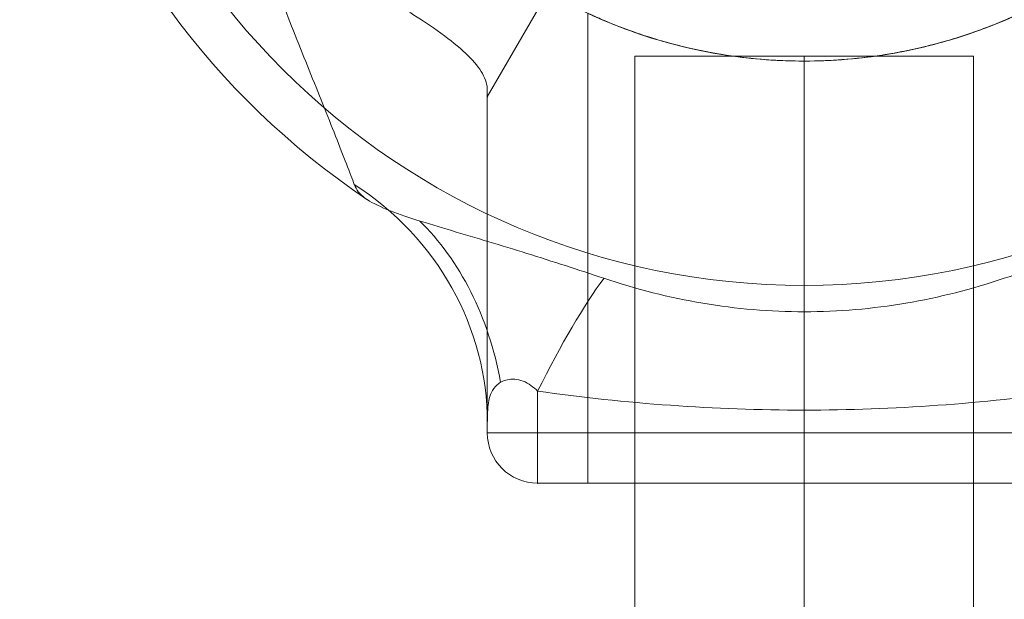
# Model space of a CAD drawing. Units: millimetres. Extents: x 685 to 4759, y -2810 to 2448.
# Drawn here: x 2644 to 2743, y 363 to 421 of the extents above; entities that cross this region are included whole.
import ezdxf

# ---------------------------------------------------------------- set-up
doc = ezdxf.new("R2010")
doc.units = ezdxf.units.MM
doc.header["$MEASUREMENT"] = 0
doc.layers.add('Level 25', color=7, linetype='Continuous', lineweight=0)
doc.layers.add('Level 26', color=7, linetype='Continuous', lineweight=0)

# ---------------------------------------------------------------- blocks, each defined once
blk = doc.blocks.new('ROUNDE_25')
at = {"layer": 'Level 26', "color": 7, "lineweight": 13}
blk.add_open_spline([(442.337, 439.063), (443.197, 436.497), (444.04, 433.905), (445.642, 428.765), (446.401, 426.206), (447.492, 422.557), (447.845, 421.386), (448.548, 419.195), (448.904, 418.157), (449.628, 416.375), (449.999, 415.624), (450.811, 414.516), (451.23, 414.195), (451.762, 413.994)], degree=3, knots=[0, 0, 0, 0, 0.25, 0.25, 0.5, 0.5, 0.625, 0.625, 0.75, 0.75, 0.875, 0.875, 1, 1, 1, 1], dxfattribs=at)
blk = doc.blocks.new('ROUNDE_24')
at = {"layer": 'Level 26', "color": 7, "lineweight": 13}
blk.add_blockref('ROUNDE_25', (0, 0), dxfattribs=at)
blk = doc.blocks.new('Feature Solid_75')
at = {"layer": 'Level 26', "color": 7, "lineweight": 13}
blk.add_blockref('ROUNDE_24', (0, 0), dxfattribs=at)
blk = doc.blocks.new('UNITE_26')
at = {"layer": 'Level 26', "color": 7, "lineweight": 13}
blk.add_blockref('Feature Solid_75', (0, 0), dxfattribs=at)
blk = doc.blocks.new('Feature Solid_74')
at = {"layer": 'Level 26', "color": 7, "lineweight": 13}
blk.add_blockref('UNITE_26', (0, 0), dxfattribs=at)
blk = doc.blocks.new('UNITE_25')
at = {"layer": 'Level 26', "color": 7, "lineweight": 13}
blk.add_blockref('Feature Solid_74', (0, 0), dxfattribs=at)
blk = doc.blocks.new('Feature Solid_73')
at = {"layer": 'Level 26', "color": 7, "lineweight": 13}
blk.add_blockref('UNITE_25', (753.096, 0), dxfattribs=at)
blk = doc.blocks.new('DDREVL_10')
at = {"layer": 'Level 26', "color": 7, "lineweight": 13}
blk.add_line((464.17, 459.171), (441.633, 459.171), dxfattribs=at)
at = {"layer": 'Level 26', "color": 7, "lineweight": 13, "extrusion": (0, 0, -1)}
for radius in [74.047, 51.51]:
    blk.add_arc((-515.68, 459.171), radius, 0, 359.99999, dxfattribs=at)
blk = doc.blocks.new('Feature Solid_85')
at = {"layer": 'Level 26', "color": 7, "lineweight": 13}
blk.add_blockref('DDREVL_10', (0, 0), dxfattribs=at)
blk = doc.blocks.new('CONE_10')
at = {"layer": 'Level 26', "color": 7, "lineweight": 13}
for p, q in [((421.75, 437.456), (421.75, 480.886)), ((421.75, 480.886), (468.934, 480.886)), ((421.75, 459.171), (464.189, 459.171)), ((421.75, 459.171), (464.17, 459.171)), ((421.75, 437.456), (468.945, 437.456))]:
    blk.add_line(p, q, dxfattribs=at)
blk.add_open_spline([(464.17, 459.171), (464.17, 460.623), (464.231, 462.048), (464.464, 464.847), (464.639, 466.235), (465.071, 468.858), (465.328, 470.099), (465.895, 472.446), (466.205, 473.543), (467.131, 476.509), (467.766, 478.115), (468.455, 479.748), (468.646, 480.175), (468.903, 480.741), (468.97, 480.884), (468.972, 480.887), (468.904, 480.743), (468.649, 480.183), (468.463, 479.766), (467.998, 478.665), (467.726, 477.997), (467.141, 476.432), (466.825, 475.526), (466.205, 473.545), (465.901, 472.466), (465.333, 470.122), (465.072, 468.86), (464.427, 464.949), (464.172, 462.061), (464.169, 457.769), (464.23, 456.316), (464.463, 453.501), (464.635, 452.14), (465.067, 449.508), (465.328, 448.245), (465.892, 445.909), (466.199, 444.816), (466.823, 442.819), (467.134, 441.93), (467.718, 440.365), (467.995, 439.682), (468.457, 438.589), (468.643, 438.172), (468.901, 437.604), (468.97, 437.457), (468.972, 437.453), (468.691, 438.034), (468.001, 439.669), (467.724, 440.349), (467.138, 441.917), (466.828, 442.805), (465.893, 445.795), (465.292, 448.146), (464.638, 452.116), (464.466, 453.476), (464.232, 456.27), (464.17, 457.718), (464.17, 459.171)], degree=3, knots=[0, 0, 0, 0, 0.03125, 0.03125, 0.0625, 0.0625, 0.09375, 0.09375, 0.125, 0.125, 0.1875, 0.1875, 0.21875, 0.21875, 0.25, 0.25, 0.28125, 0.28125, 0.3125, 0.3125, 0.34375, 0.34375, 0.375, 0.375, 0.40625, 0.40625, 0.4375, 0.4375, 0.5, 0.5, 0.53125, 0.53125, 0.5625, 0.5625, 0.59375, 0.59375, 0.625, 0.625, 0.65625, 0.65625, 0.6875, 0.6875, 0.71875, 0.71875, 0.75, 0.75, 0.8125, 0.8125, 0.84375, 0.84375, 0.875, 0.875, 0.9375, 0.9375, 0.96875, 0.96875, 1, 1, 1, 1], dxfattribs=at)
blk = doc.blocks.new('Feature Solid_91')
at = {"layer": 'Level 26', "color": 7, "lineweight": 13}
blk.add_blockref('CONE_10', (0, 0), dxfattribs=at)
blk = doc.blocks.new('SLAB_7')
at = {"layer": 'Level 26', "color": 7, "lineweight": 13}
blk.add_line((426.8, 427.356), (460.575, 427.356), dxfattribs=at)
blk.add_point((460.575, 427.356), dxfattribs=at)
blk = doc.blocks.new('Feature Solid_93')
at = {"layer": 'Level 26', "color": 7, "lineweight": 13}
blk.add_blockref('SLAB_7', (0, 0), dxfattribs=at)
blk = doc.blocks.new('CONE_11')
at = {"layer": 'Level 26', "color": 7, "lineweight": 13}
for p, q in [((547.495, 390.935), (541.435, 401.432)), ((515.68, 357.161), (515.68, 394.574))]:
    blk.add_line(p, q, dxfattribs=at)
blk.add_open_spline([(489.925, 401.432), (491.363, 400.601), (493.002, 399.747), (496.712, 398.107), (498.764, 397.334), (502.052, 396.353), (503.187, 396.054), (505.546, 395.523), (506.778, 395.29), (510.492, 394.731), (513.023, 394.534), (516.909, 394.529), (518.215, 394.577), (520.767, 394.766), (522.024, 394.907), (525.741, 395.461), (528.145, 396.008), (532.566, 397.323), (534.638, 398.104), (538.337, 399.737), (539.992, 400.599), (541.435, 401.432)], degree=3, knots=[0, 0, 0, 0, 0.125, 0.125, 0.25, 0.25, 0.3125, 0.3125, 0.375, 0.375, 0.5, 0.5, 0.5625, 0.5625, 0.625, 0.625, 0.75, 0.75, 0.875, 0.875, 1, 1, 1, 1], dxfattribs=at)
blk = doc.blocks.new('Feature Solid_94')
at = {"layer": 'Level 26', "color": 7, "lineweight": 13}
blk.add_blockref('CONE_11', (0, 0), dxfattribs=at)
blk = doc.blocks.new('UNITE_31')
at = {"layer": 'Level 26', "color": 7, "lineweight": 13, "rotation": 270}
blk.add_blockref('Feature Solid_94', (69.639, 974.85), dxfattribs=at)
at = {"layer": 'Level 26', "color": 7, "lineweight": 13}
blk.add_blockref('Feature Solid_93', (0, 0), dxfattribs=at)
blk = doc.blocks.new('Feature Solid_92')
at = {"layer": 'Level 26', "color": 7, "lineweight": 13}
blk.add_blockref('UNITE_31', (0, 0), dxfattribs=at)
blk = doc.blocks.new('SUBTRC_31')
at = {"layer": 'Level 26', "color": 7, "lineweight": 13}
for name in ['Feature Solid_92', 'Feature Solid_91']:
    blk.add_blockref(name, (0, 0), dxfattribs=at)
blk = doc.blocks.new('ROUNDE_31')
at = {"layer": 'Level 26', "color": 7, "lineweight": 13}
blk.add_line((421.75, 485.936), (421.75, 432.406), dxfattribs=at)
blk.add_blockref('SUBTRC_31', (0, 0), dxfattribs=at)
blk = doc.blocks.new('Feature Solid_90')
at = {"layer": 'Level 26', "color": 7, "lineweight": 13}
blk.add_blockref('ROUNDE_31', (0, 0), dxfattribs=at)
blk = doc.blocks.new('SUBTRC_30')
at = {"layer": 'Level 26', "color": 7, "lineweight": 13}
blk.add_blockref('Feature Solid_90', (0, 0), dxfattribs=at)
blk = doc.blocks.new('Feature Solid_89')
at = {"layer": 'Level 26', "color": 7, "lineweight": 13}
blk.add_blockref('SUBTRC_30', (0, 0), dxfattribs=at)
blk = doc.blocks.new('DDREVL_11')
at = {"layer": 'Level 26', "color": 7, "lineweight": 13}
blk.add_line((441.633, 459.171), (438.979, 459.171), dxfattribs=at)
at = {"layer": 'Level 26', "color": 7, "lineweight": 13, "extrusion": (0, 0, -1)}
blk.add_arc((-515.68, 459.171), 78.78, 90, 326.12827, dxfattribs=at)
at = {"layer": 'Level 26', "color": 7, "lineweight": 13}
blk.add_point((464.17, 459.171), dxfattribs=at)
blk.add_point((464.17, 459.171), dxfattribs=at)
blk = doc.blocks.new('Feature Solid_95')
at = {"layer": 'Level 26', "color": 7, "lineweight": 13}
blk.add_blockref('DDREVL_11', (0, 0), dxfattribs=at)
blk = doc.blocks.new('UNITE_30')
at = {"layer": 'Level 26', "color": 7, "lineweight": 13}
for name in ['Feature Solid_95', 'Feature Solid_89']:
    blk.add_blockref(name, (0, 0), dxfattribs=at)
blk = doc.blocks.new('Feature Solid_88')
at = {"layer": 'Level 26', "color": 7, "lineweight": 13}
blk.add_blockref('UNITE_30', (0, 0), dxfattribs=at)
blk = doc.blocks.new('SUBTRC_29')
at = {"layer": 'Level 26', "color": 7, "lineweight": 13}
blk.add_blockref('Feature Solid_88', (0, 0), dxfattribs=at)
blk = doc.blocks.new('Feature Solid_87')
at = {"layer": 'Level 26', "color": 7, "lineweight": 13}
blk.add_blockref('SUBTRC_29', (0, 0), dxfattribs=at)
blk = doc.blocks.new('SUBTRC_28')
at = {"layer": 'Level 26', "color": 7, "lineweight": 13}
blk.add_blockref('Feature Solid_87', (0, 0), dxfattribs=at)
blk = doc.blocks.new('ROUNDE_30')
at = {"layer": 'Level 26', "color": 7, "lineweight": 13}
for p, q in [((426.8, 490.986), (426.8, 427.356)), ((421.75, 485.936), (421.75, 432.406)), ((426.8, 459.171), (421.75, 459.171)), ((431.003, 432.406), (421.75, 432.406)), ((427.796, 427.356), (426.8, 427.356))]:
    blk.add_line(p, q, dxfattribs=at)
blk.add_arc((426.8, 432.406), 5.05, 180, 270, dxfattribs=at)
blk.add_arc((426.8, 432.406), 5.05, 180, 270, dxfattribs=at)
at = {"layer": 'Level 26', "color": 7, "lineweight": 13, "extrusion": (0, 0, -1)}
blk.add_arc((-426.8, 432.406), 5.05, 270, 0, dxfattribs=at)
at = {"layer": 'Level 26', "color": 7, "lineweight": 13}
for p in [(421.75, 432.406), (426.8, 427.356)]:
    blk.add_point(p, dxfattribs=at)
blk.add_blockref('SUBTRC_28', (0, 0), dxfattribs=at)
blk = doc.blocks.new('ROUNDE_29')
at = {"layer": 'Level 26', "color": 7, "lineweight": 13}
blk.add_ellipse((418.053, 432.406), major_axis=(28.054, 11.447), ratio=0.175822, start_param=-1.163941, end_param=-0.600481, dxfattribs=at)
at = {"layer": 'Level 26', "color": 7, "lineweight": 13, "extrusion": (0, 0, -1)}
for centre, major_axis, ratio, start_param, end_param in [((423.366, 406.368), (30.165, 2.861), 0.754239, 5.069092, 5.742715), ((427.796, 397.056), (0, 30.3), 0.953905, 0, 0.97759)]:
    blk.add_ellipse(centre, major_axis=major_axis, ratio=ratio, start_param=start_param, end_param=end_param, dxfattribs=at)
at = {"layer": 'Level 26', "color": 7, "lineweight": 13}
for points, knots in [([(431.003, 485.936), (429.746, 477.077), (429.096, 468.148), (429.095, 450.207), (429.746, 441.266), (431.003, 432.406)], [0, 0, 0, 0, 0.5, 0.5, 1, 1, 1, 1]), ([(442.337, 439.063), (441.25, 442.308), (440.401, 445.637), (439.266, 452.362), (438.974, 455.76), (438.977, 462.632), (439.275, 466.053), (440.412, 472.746), (441.251, 476.036), (442.337, 479.278)], [0, 0, 0, 0, 0.25, 0.25, 0.5, 0.5, 0.75, 0.75, 1, 1, 1, 1]), ([(442.337, 439.063), (443.197, 436.497), (444.04, 433.905), (445.642, 428.765), (446.401, 426.206), (447.492, 422.557), (447.845, 421.386), (448.548, 419.195), (448.904, 418.157), (449.628, 416.375), (449.999, 415.624), (450.811, 414.516), (451.23, 414.195), (451.762, 413.994)], [0, 0, 0, 0, 0.25, 0.25, 0.5, 0.5, 0.625, 0.625, 0.75, 0.75, 0.875, 0.875, 1, 1, 1, 1]), ([(427.796, 427.356), (428.154, 427.356), (428.642, 427.358), (429.733, 427.443), (430.335, 427.52), (431.144, 427.905), (431.403, 428.083), (431.85, 428.592), (432.046, 428.927), (432.247, 429.815), (432.227, 430.388), (431.793, 431.498), (431.41, 431.996), (431.003, 432.406)], [0, 0, 0, 0, 0.25, 0.25, 0.5, 0.5, 0.625, 0.625, 0.75, 0.75, 0.875, 0.875, 1, 1, 1, 1]), ([(461.25, 427.356), (457.496, 427.356), (453.852, 427.356), (448.699, 427.356), (447.029, 427.356), (443.794, 427.356), (442.223, 427.356), (437.761, 427.356), (435.102, 427.356), (430.735, 427.356), (428.982, 427.356), (427.796, 427.356)], [0, 0, 0, 0, 0.25, 0.25, 0.375, 0.375, 0.5, 0.5, 0.75, 0.75, 1, 1, 1, 1]), ([(451.762, 413.994), (452.279, 413.799), (453.004, 413.524), (454.663, 412.884), (455.612, 412.515), (458.676, 411.308), (460.946, 410.395), (465.563, 408.54), (467.954, 407.58), (472.755, 405.713), (475.168, 404.805), (482.457, 402.225), (487.382, 400.705), (497.416, 398.338), (502.525, 397.488), (507.743, 397.056)], [0, 0, 0, 0, 0.0625, 0.0625, 0.125, 0.125, 0.25, 0.25, 0.375, 0.375, 0.5, 0.5, 0.75, 0.75, 1, 1, 1, 1])]:
    blk.add_open_spline(points, degree=3, knots=knots, dxfattribs=at)
blk.add_blockref('ROUNDE_30', (0, 0), dxfattribs=at)
blk = doc.blocks.new('ROUNDE_28')
at = {"layer": 'Level 26', "color": 7, "lineweight": 13}
for p, q in [((460.575, 427.356), (471.071, 433.416)), ((461.25, 427.356), (460.575, 427.356))]:
    blk.add_line(p, q, dxfattribs=at)
blk.add_open_spline([(461.25, 427.356), (461.78, 427.356), (462.328, 427.189), (463.481, 426.539), (464.091, 426.049), (465.366, 424.76), (466.023, 423.972), (467.395, 422.124), (468.118, 421.051), (469.606, 418.71), (470.372, 417.443), (472.004, 414.751), (472.873, 413.315), (474.766, 410.454), (475.802, 409.001), (477.647, 407.004), (478.305, 406.379), (479.752, 405.261), (480.545, 404.769), (481.388, 404.385)], degree=3, knots=[0, 0, 0, 0, 0.125, 0.125, 0.25, 0.25, 0.375, 0.375, 0.5, 0.5, 0.625, 0.625, 0.75, 0.75, 0.875, 0.875, 0.9375, 0.9375, 1, 1, 1, 1], dxfattribs=at)
blk.add_blockref('ROUNDE_29', (0, 0), dxfattribs=at)
blk = doc.blocks.new('Feature Solid_86')
at = {"layer": 'Level 26', "color": 7, "lineweight": 13}
blk.add_blockref('ROUNDE_28', (0, 0), dxfattribs=at)
blk = doc.blocks.new('UNITE_29')
at = {"layer": 'Level 26', "color": 7, "lineweight": 13}
for name in ['Feature Solid_86', 'Feature Solid_85']:
    blk.add_blockref(name, (0, 0), dxfattribs=at)
blk = doc.blocks.new('Feature Solid_84')
at = {"layer": 'Level 26', "color": 7, "lineweight": 13, "extrusion": (0, 0, -1), "rotation": 180}
blk.add_blockref('UNITE_29', (-753.096, 918.341), dxfattribs=at)
blk = doc.blocks.new('UNITE_24')
at = {"layer": 'Level 26', "color": 7, "lineweight": 13}
for name in ['Feature Solid_84', 'Feature Solid_73']:
    blk.add_blockref(name, (0, 0), dxfattribs=at)
blk = doc.blocks.new('Feature Solid_72')
at = {"layer": 'Level 26', "color": 7, "lineweight": 13}
blk.add_blockref('UNITE_24', (-1261.2375, -459.1965), dxfattribs=at)
blk = doc.blocks.new('ROUNDE_33')
at = {"layer": 'Level 26', "color": 7, "lineweight": 13}
blk.add_open_spline([(442.337, 439.063), (443.197, 436.497), (444.04, 433.905), (445.642, 428.765), (446.401, 426.206), (447.492, 422.557), (447.845, 421.386), (448.548, 419.195), (448.904, 418.157), (449.628, 416.375), (449.999, 415.624), (450.811, 414.516), (451.23, 414.195), (451.762, 413.994)], degree=3, knots=[0, 0, 0, 0, 0.25, 0.25, 0.5, 0.5, 0.625, 0.625, 0.75, 0.75, 0.875, 0.875, 1, 1, 1, 1], dxfattribs=at)
blk = doc.blocks.new('ROUNDE_32')
at = {"layer": 'Level 26', "color": 7, "lineweight": 13}
blk.add_blockref('ROUNDE_33', (0, 0), dxfattribs=at)
blk = doc.blocks.new('Feature Solid_99')
at = {"layer": 'Level 26', "color": 7, "lineweight": 13}
blk.add_blockref('ROUNDE_32', (0, 0), dxfattribs=at)
blk = doc.blocks.new('UNITE_34')
at = {"layer": 'Level 26', "color": 7, "lineweight": 13}
blk.add_blockref('Feature Solid_99', (0, 0), dxfattribs=at)
blk = doc.blocks.new('Feature Solid_98')
at = {"layer": 'Level 26', "color": 7, "lineweight": 13}
blk.add_blockref('UNITE_34', (0, 0), dxfattribs=at)
blk = doc.blocks.new('UNITE_33')
at = {"layer": 'Level 26', "color": 7, "lineweight": 13}
blk.add_blockref('Feature Solid_98', (0, 0), dxfattribs=at)
blk = doc.blocks.new('Feature Solid_97')
at = {"layer": 'Level 26', "color": 7, "lineweight": 13}
blk.add_blockref('UNITE_33', (753.096, 0), dxfattribs=at)
blk = doc.blocks.new('DDREVL_13')
at = {"layer": 'Level 26', "color": 7, "lineweight": 13}
blk.add_line((464.17, 459.171), (441.633, 459.171), dxfattribs=at)
at = {"layer": 'Level 26', "color": 7, "lineweight": 13, "extrusion": (0, 0, -1)}
for radius in [74.047, 51.51]:
    blk.add_arc((-515.68, 459.171), radius, 0, 359.99999, dxfattribs=at)
blk = doc.blocks.new('Feature Solid_109')
at = {"layer": 'Level 26', "color": 7, "lineweight": 13}
blk.add_blockref('DDREVL_13', (0, 0), dxfattribs=at)
blk = doc.blocks.new('CONE_13')
at = {"layer": 'Level 26', "color": 7, "lineweight": 13}
for p, q in [((421.75, 437.456), (421.75, 480.886)), ((421.75, 480.886), (468.934, 480.886)), ((421.75, 459.171), (464.189, 459.171)), ((421.75, 459.171), (464.17, 459.171)), ((421.75, 437.456), (468.945, 437.456))]:
    blk.add_line(p, q, dxfattribs=at)
blk.add_open_spline([(464.17, 459.171), (464.17, 460.623), (464.231, 462.048), (464.464, 464.847), (464.639, 466.235), (465.071, 468.858), (465.328, 470.099), (465.895, 472.446), (466.205, 473.543), (467.131, 476.509), (467.766, 478.115), (468.455, 479.748), (468.646, 480.175), (468.903, 480.741), (468.97, 480.884), (468.972, 480.887), (468.904, 480.743), (468.649, 480.183), (468.463, 479.766), (467.998, 478.665), (467.726, 477.997), (467.141, 476.432), (466.825, 475.526), (466.205, 473.545), (465.901, 472.466), (465.333, 470.122), (465.072, 468.86), (464.427, 464.949), (464.172, 462.061), (464.169, 457.769), (464.23, 456.316), (464.463, 453.501), (464.635, 452.14), (465.067, 449.508), (465.328, 448.245), (465.892, 445.909), (466.199, 444.816), (466.823, 442.819), (467.134, 441.93), (467.718, 440.365), (467.995, 439.682), (468.457, 438.589), (468.643, 438.172), (468.901, 437.604), (468.97, 437.457), (468.972, 437.453), (468.691, 438.034), (468.001, 439.669), (467.724, 440.349), (467.138, 441.917), (466.828, 442.805), (465.893, 445.795), (465.292, 448.146), (464.638, 452.116), (464.466, 453.476), (464.232, 456.27), (464.17, 457.718), (464.17, 459.171)], degree=3, knots=[0, 0, 0, 0, 0.03125, 0.03125, 0.0625, 0.0625, 0.09375, 0.09375, 0.125, 0.125, 0.1875, 0.1875, 0.21875, 0.21875, 0.25, 0.25, 0.28125, 0.28125, 0.3125, 0.3125, 0.34375, 0.34375, 0.375, 0.375, 0.40625, 0.40625, 0.4375, 0.4375, 0.5, 0.5, 0.53125, 0.53125, 0.5625, 0.5625, 0.59375, 0.59375, 0.625, 0.625, 0.65625, 0.65625, 0.6875, 0.6875, 0.71875, 0.71875, 0.75, 0.75, 0.8125, 0.8125, 0.84375, 0.84375, 0.875, 0.875, 0.9375, 0.9375, 0.96875, 0.96875, 1, 1, 1, 1], dxfattribs=at)
blk = doc.blocks.new('Feature Solid_115')
at = {"layer": 'Level 26', "color": 7, "lineweight": 13}
blk.add_blockref('CONE_13', (0, 0), dxfattribs=at)
blk = doc.blocks.new('SLAB_9')
at = {"layer": 'Level 26', "color": 7, "lineweight": 13}
blk.add_line((426.8, 427.356), (460.575, 427.356), dxfattribs=at)
blk.add_point((460.575, 427.356), dxfattribs=at)
blk = doc.blocks.new('Feature Solid_117')
at = {"layer": 'Level 26', "color": 7, "lineweight": 13}
blk.add_blockref('SLAB_9', (0, 0), dxfattribs=at)
blk = doc.blocks.new('CONE_14')
at = {"layer": 'Level 26', "color": 7, "lineweight": 13}
for p, q in [((547.495, 390.935), (541.435, 401.432)), ((515.68, 357.161), (515.68, 394.574))]:
    blk.add_line(p, q, dxfattribs=at)
blk.add_open_spline([(489.925, 401.432), (491.363, 400.601), (493.002, 399.747), (496.712, 398.107), (498.764, 397.334), (502.052, 396.353), (503.187, 396.054), (505.546, 395.523), (506.778, 395.29), (510.492, 394.731), (513.023, 394.534), (516.909, 394.529), (518.215, 394.577), (520.767, 394.766), (522.024, 394.907), (525.741, 395.461), (528.145, 396.008), (532.566, 397.323), (534.638, 398.104), (538.337, 399.737), (539.992, 400.599), (541.435, 401.432)], degree=3, knots=[0, 0, 0, 0, 0.125, 0.125, 0.25, 0.25, 0.3125, 0.3125, 0.375, 0.375, 0.5, 0.5, 0.5625, 0.5625, 0.625, 0.625, 0.75, 0.75, 0.875, 0.875, 1, 1, 1, 1], dxfattribs=at)
blk = doc.blocks.new('Feature Solid_118')
at = {"layer": 'Level 26', "color": 7, "lineweight": 13}
blk.add_blockref('CONE_14', (0, 0), dxfattribs=at)
blk = doc.blocks.new('UNITE_39')
at = {"layer": 'Level 26', "color": 7, "lineweight": 13, "rotation": 270}
blk.add_blockref('Feature Solid_118', (69.639, 974.85), dxfattribs=at)
at = {"layer": 'Level 26', "color": 7, "lineweight": 13}
blk.add_blockref('Feature Solid_117', (0, 0), dxfattribs=at)
blk = doc.blocks.new('Feature Solid_116')
at = {"layer": 'Level 26', "color": 7, "lineweight": 13}
blk.add_blockref('UNITE_39', (0, 0), dxfattribs=at)
blk = doc.blocks.new('SUBTRC_39')
at = {"layer": 'Level 26', "color": 7, "lineweight": 13}
for name in ['Feature Solid_116', 'Feature Solid_115']:
    blk.add_blockref(name, (0, 0), dxfattribs=at)
blk = doc.blocks.new('ROUNDE_39')
at = {"layer": 'Level 26', "color": 7, "lineweight": 13}
blk.add_line((421.75, 485.936), (421.75, 432.406), dxfattribs=at)
blk.add_blockref('SUBTRC_39', (0, 0), dxfattribs=at)
blk = doc.blocks.new('Feature Solid_114')
at = {"layer": 'Level 26', "color": 7, "lineweight": 13}
blk.add_blockref('ROUNDE_39', (0, 0), dxfattribs=at)
blk = doc.blocks.new('SUBTRC_38')
at = {"layer": 'Level 26', "color": 7, "lineweight": 13}
blk.add_blockref('Feature Solid_114', (0, 0), dxfattribs=at)
blk = doc.blocks.new('Feature Solid_113')
at = {"layer": 'Level 26', "color": 7, "lineweight": 13}
blk.add_blockref('SUBTRC_38', (0, 0), dxfattribs=at)
blk = doc.blocks.new('DDREVL_14')
at = {"layer": 'Level 26', "color": 7, "lineweight": 13}
blk.add_line((441.633, 459.171), (438.979, 459.171), dxfattribs=at)
at = {"layer": 'Level 26', "color": 7, "lineweight": 13, "extrusion": (0, 0, -1)}
blk.add_arc((-515.68, 459.171), 78.78, 90, 326.12827, dxfattribs=at)
at = {"layer": 'Level 26', "color": 7, "lineweight": 13}
blk.add_point((464.17, 459.171), dxfattribs=at)
blk.add_point((464.17, 459.171), dxfattribs=at)
blk = doc.blocks.new('Feature Solid_119')
at = {"layer": 'Level 26', "color": 7, "lineweight": 13}
blk.add_blockref('DDREVL_14', (0, 0), dxfattribs=at)
blk = doc.blocks.new('UNITE_38')
at = {"layer": 'Level 26', "color": 7, "lineweight": 13}
for name in ['Feature Solid_119', 'Feature Solid_113']:
    blk.add_blockref(name, (0, 0), dxfattribs=at)
blk = doc.blocks.new('Feature Solid_112')
at = {"layer": 'Level 26', "color": 7, "lineweight": 13}
blk.add_blockref('UNITE_38', (0, 0), dxfattribs=at)
blk = doc.blocks.new('SUBTRC_37')
at = {"layer": 'Level 26', "color": 7, "lineweight": 13}
blk.add_blockref('Feature Solid_112', (0, 0), dxfattribs=at)
blk = doc.blocks.new('Feature Solid_111')
at = {"layer": 'Level 26', "color": 7, "lineweight": 13}
blk.add_blockref('SUBTRC_37', (0, 0), dxfattribs=at)
blk = doc.blocks.new('SUBTRC_36')
at = {"layer": 'Level 26', "color": 7, "lineweight": 13}
blk.add_blockref('Feature Solid_111', (0, 0), dxfattribs=at)
blk = doc.blocks.new('ROUNDE_38')
at = {"layer": 'Level 26', "color": 7, "lineweight": 13}
for p, q in [((426.8, 490.986), (426.8, 427.356)), ((421.75, 485.936), (421.75, 432.406)), ((426.8, 459.171), (421.75, 459.171)), ((431.003, 432.406), (421.75, 432.406)), ((427.796, 427.356), (426.8, 427.356))]:
    blk.add_line(p, q, dxfattribs=at)
blk.add_arc((426.8, 432.406), 5.05, 180, 270, dxfattribs=at)
blk.add_arc((426.8, 432.406), 5.05, 180, 270, dxfattribs=at)
at = {"layer": 'Level 26', "color": 7, "lineweight": 13, "extrusion": (0, 0, -1)}
blk.add_arc((-426.8, 432.406), 5.05, 270, 0, dxfattribs=at)
at = {"layer": 'Level 26', "color": 7, "lineweight": 13}
for p in [(421.75, 432.406), (426.8, 427.356)]:
    blk.add_point(p, dxfattribs=at)
blk.add_blockref('SUBTRC_36', (0, 0), dxfattribs=at)
blk = doc.blocks.new('ROUNDE_37')
at = {"layer": 'Level 26', "color": 7, "lineweight": 13}
blk.add_ellipse((418.053, 432.406), major_axis=(28.054, 11.447), ratio=0.175822, start_param=-1.163941, end_param=-0.600481, dxfattribs=at)
at = {"layer": 'Level 26', "color": 7, "lineweight": 13, "extrusion": (0, 0, -1)}
for centre, major_axis, ratio, start_param, end_param in [((423.366, 406.368), (30.165, 2.861), 0.754239, 5.069092, 5.742715), ((427.796, 397.056), (0, 30.3), 0.953905, 0, 0.97759)]:
    blk.add_ellipse(centre, major_axis=major_axis, ratio=ratio, start_param=start_param, end_param=end_param, dxfattribs=at)
at = {"layer": 'Level 26', "color": 7, "lineweight": 13}
for points, knots in [([(431.003, 485.936), (429.746, 477.077), (429.096, 468.148), (429.095, 450.207), (429.746, 441.266), (431.003, 432.406)], [0, 0, 0, 0, 0.5, 0.5, 1, 1, 1, 1]), ([(442.337, 439.063), (441.25, 442.308), (440.401, 445.637), (439.266, 452.362), (438.974, 455.76), (438.977, 462.632), (439.275, 466.053), (440.412, 472.746), (441.251, 476.036), (442.337, 479.278)], [0, 0, 0, 0, 0.25, 0.25, 0.5, 0.5, 0.75, 0.75, 1, 1, 1, 1]), ([(442.337, 439.063), (443.197, 436.497), (444.04, 433.905), (445.642, 428.765), (446.401, 426.206), (447.492, 422.557), (447.845, 421.386), (448.548, 419.195), (448.904, 418.157), (449.628, 416.375), (449.999, 415.624), (450.811, 414.516), (451.23, 414.195), (451.762, 413.994)], [0, 0, 0, 0, 0.25, 0.25, 0.5, 0.5, 0.625, 0.625, 0.75, 0.75, 0.875, 0.875, 1, 1, 1, 1]), ([(427.796, 427.356), (428.154, 427.356), (428.642, 427.358), (429.733, 427.443), (430.335, 427.52), (431.144, 427.905), (431.403, 428.083), (431.85, 428.592), (432.046, 428.927), (432.247, 429.815), (432.227, 430.388), (431.793, 431.498), (431.41, 431.996), (431.003, 432.406)], [0, 0, 0, 0, 0.25, 0.25, 0.5, 0.5, 0.625, 0.625, 0.75, 0.75, 0.875, 0.875, 1, 1, 1, 1]), ([(461.25, 427.356), (457.496, 427.356), (453.852, 427.356), (448.699, 427.356), (447.029, 427.356), (443.794, 427.356), (442.223, 427.356), (437.761, 427.356), (435.102, 427.356), (430.735, 427.356), (428.982, 427.356), (427.796, 427.356)], [0, 0, 0, 0, 0.25, 0.25, 0.375, 0.375, 0.5, 0.5, 0.75, 0.75, 1, 1, 1, 1]), ([(451.762, 413.994), (452.279, 413.799), (453.004, 413.524), (454.663, 412.884), (455.612, 412.515), (458.676, 411.308), (460.946, 410.395), (465.563, 408.54), (467.954, 407.58), (472.755, 405.713), (475.168, 404.805), (482.457, 402.225), (487.382, 400.705), (497.416, 398.338), (502.525, 397.488), (507.743, 397.056)], [0, 0, 0, 0, 0.0625, 0.0625, 0.125, 0.125, 0.25, 0.25, 0.375, 0.375, 0.5, 0.5, 0.75, 0.75, 1, 1, 1, 1])]:
    blk.add_open_spline(points, degree=3, knots=knots, dxfattribs=at)
blk.add_blockref('ROUNDE_38', (0, 0), dxfattribs=at)
blk = doc.blocks.new('ROUNDE_36')
at = {"layer": 'Level 26', "color": 7, "lineweight": 13}
for p, q in [((460.575, 427.356), (471.071, 433.416)), ((461.25, 427.356), (460.575, 427.356))]:
    blk.add_line(p, q, dxfattribs=at)
blk.add_open_spline([(461.25, 427.356), (461.78, 427.356), (462.328, 427.189), (463.481, 426.539), (464.091, 426.049), (465.366, 424.76), (466.023, 423.972), (467.395, 422.124), (468.118, 421.051), (469.606, 418.71), (470.372, 417.443), (472.004, 414.751), (472.873, 413.315), (474.766, 410.454), (475.802, 409.001), (477.647, 407.004), (478.305, 406.379), (479.752, 405.261), (480.545, 404.769), (481.388, 404.385)], degree=3, knots=[0, 0, 0, 0, 0.125, 0.125, 0.25, 0.25, 0.375, 0.375, 0.5, 0.5, 0.625, 0.625, 0.75, 0.75, 0.875, 0.875, 0.9375, 0.9375, 1, 1, 1, 1], dxfattribs=at)
blk.add_blockref('ROUNDE_37', (0, 0), dxfattribs=at)
blk = doc.blocks.new('Feature Solid_110')
at = {"layer": 'Level 26', "color": 7, "lineweight": 13}
blk.add_blockref('ROUNDE_36', (0, 0), dxfattribs=at)
blk = doc.blocks.new('UNITE_37')
at = {"layer": 'Level 26', "color": 7, "lineweight": 13}
for name in ['Feature Solid_110', 'Feature Solid_109']:
    blk.add_blockref(name, (0, 0), dxfattribs=at)
blk = doc.blocks.new('Feature Solid_108')
at = {"layer": 'Level 26', "color": 7, "lineweight": 13, "extrusion": (0, 0, -1), "rotation": 180}
blk.add_blockref('UNITE_37', (-753.096, 918.341), dxfattribs=at)
blk = doc.blocks.new('UNITE_32')
at = {"layer": 'Level 26', "color": 7, "lineweight": 13}
for name in ['Feature Solid_108', 'Feature Solid_97']:
    blk.add_blockref(name, (0, 0), dxfattribs=at)
blk = doc.blocks.new('Feature Solid_96')
at = {"layer": 'Level 26', "color": 7, "lineweight": 13}
blk.add_blockref('UNITE_32', (-1261.2375, -459.1965), dxfattribs=at)
blk = doc.blocks.new('ROUNDE_41')
at = {"layer": 'Level 26', "color": 7, "lineweight": 13}
blk.add_open_spline([(442.337, 439.063), (443.197, 436.497), (444.04, 433.905), (445.642, 428.765), (446.401, 426.206), (447.492, 422.557), (447.845, 421.386), (448.548, 419.195), (448.904, 418.157), (449.628, 416.375), (449.999, 415.624), (450.811, 414.516), (451.23, 414.195), (451.762, 413.994)], degree=3, knots=[0, 0, 0, 0, 0.25, 0.25, 0.5, 0.5, 0.625, 0.625, 0.75, 0.75, 0.875, 0.875, 1, 1, 1, 1], dxfattribs=at)
blk = doc.blocks.new('ROUNDE_40')
at = {"layer": 'Level 26', "color": 7, "lineweight": 13}
blk.add_blockref('ROUNDE_41', (0, 0), dxfattribs=at)
blk = doc.blocks.new('Feature Solid_123')
at = {"layer": 'Level 26', "color": 7, "lineweight": 13}
blk.add_blockref('ROUNDE_40', (0, 0), dxfattribs=at)
blk = doc.blocks.new('UNITE_42')
at = {"layer": 'Level 26', "color": 7, "lineweight": 13}
blk.add_blockref('Feature Solid_123', (0, 0), dxfattribs=at)
blk = doc.blocks.new('Feature Solid_122')
at = {"layer": 'Level 26', "color": 7, "lineweight": 13}
blk.add_blockref('UNITE_42', (0, 0), dxfattribs=at)
blk = doc.blocks.new('UNITE_41')
at = {"layer": 'Level 26', "color": 7, "lineweight": 13}
blk.add_blockref('Feature Solid_122', (0, 0), dxfattribs=at)
blk = doc.blocks.new('Feature Solid_121')
at = {"layer": 'Level 26', "color": 7, "lineweight": 13}
blk.add_blockref('UNITE_41', (753.096, 0), dxfattribs=at)
blk = doc.blocks.new('DDREVL_16')
at = {"layer": 'Level 26', "color": 7, "lineweight": 13}
blk.add_line((464.17, 459.171), (441.633, 459.171), dxfattribs=at)
at = {"layer": 'Level 26', "color": 7, "lineweight": 13, "extrusion": (0, 0, -1)}
for radius in [74.047, 51.51]:
    blk.add_arc((-515.68, 459.171), radius, 0, 359.99999, dxfattribs=at)
blk = doc.blocks.new('Feature Solid_133')
at = {"layer": 'Level 26', "color": 7, "lineweight": 13}
blk.add_blockref('DDREVL_16', (0, 0), dxfattribs=at)
blk = doc.blocks.new('CONE_16')
at = {"layer": 'Level 26', "color": 7, "lineweight": 13}
for p, q in [((421.75, 437.456), (421.75, 480.886)), ((421.75, 480.886), (468.934, 480.886)), ((421.75, 459.171), (464.189, 459.171)), ((421.75, 459.171), (464.17, 459.171)), ((421.75, 437.456), (468.945, 437.456))]:
    blk.add_line(p, q, dxfattribs=at)
blk.add_open_spline([(464.17, 459.171), (464.17, 460.623), (464.231, 462.048), (464.464, 464.847), (464.639, 466.235), (465.071, 468.858), (465.328, 470.099), (465.895, 472.446), (466.205, 473.543), (467.131, 476.509), (467.766, 478.115), (468.455, 479.748), (468.646, 480.175), (468.903, 480.741), (468.97, 480.884), (468.972, 480.887), (468.904, 480.743), (468.649, 480.183), (468.463, 479.766), (467.998, 478.665), (467.726, 477.997), (467.141, 476.432), (466.825, 475.526), (466.205, 473.545), (465.901, 472.466), (465.333, 470.122), (465.072, 468.86), (464.427, 464.949), (464.172, 462.061), (464.169, 457.769), (464.23, 456.316), (464.463, 453.501), (464.635, 452.14), (465.067, 449.508), (465.328, 448.245), (465.892, 445.909), (466.199, 444.816), (466.823, 442.819), (467.134, 441.93), (467.718, 440.365), (467.995, 439.682), (468.457, 438.589), (468.643, 438.172), (468.901, 437.604), (468.97, 437.457), (468.972, 437.453), (468.691, 438.034), (468.001, 439.669), (467.724, 440.349), (467.138, 441.917), (466.828, 442.805), (465.893, 445.795), (465.292, 448.146), (464.638, 452.116), (464.466, 453.476), (464.232, 456.27), (464.17, 457.718), (464.17, 459.171)], degree=3, knots=[0, 0, 0, 0, 0.03125, 0.03125, 0.0625, 0.0625, 0.09375, 0.09375, 0.125, 0.125, 0.1875, 0.1875, 0.21875, 0.21875, 0.25, 0.25, 0.28125, 0.28125, 0.3125, 0.3125, 0.34375, 0.34375, 0.375, 0.375, 0.40625, 0.40625, 0.4375, 0.4375, 0.5, 0.5, 0.53125, 0.53125, 0.5625, 0.5625, 0.59375, 0.59375, 0.625, 0.625, 0.65625, 0.65625, 0.6875, 0.6875, 0.71875, 0.71875, 0.75, 0.75, 0.8125, 0.8125, 0.84375, 0.84375, 0.875, 0.875, 0.9375, 0.9375, 0.96875, 0.96875, 1, 1, 1, 1], dxfattribs=at)
blk = doc.blocks.new('Feature Solid_139')
at = {"layer": 'Level 26', "color": 7, "lineweight": 13}
blk.add_blockref('CONE_16', (0, 0), dxfattribs=at)
blk = doc.blocks.new('SLAB_11')
at = {"layer": 'Level 26', "color": 7, "lineweight": 13}
blk.add_line((426.8, 427.356), (460.575, 427.356), dxfattribs=at)
blk.add_point((460.575, 427.356), dxfattribs=at)
blk = doc.blocks.new('Feature Solid_141')
at = {"layer": 'Level 26', "color": 7, "lineweight": 13}
blk.add_blockref('SLAB_11', (0, 0), dxfattribs=at)
blk = doc.blocks.new('CONE_17')
at = {"layer": 'Level 26', "color": 7, "lineweight": 13}
for p, q in [((547.495, 390.935), (541.435, 401.432)), ((515.68, 357.161), (515.68, 394.574))]:
    blk.add_line(p, q, dxfattribs=at)
blk.add_open_spline([(489.925, 401.432), (491.363, 400.601), (493.002, 399.747), (496.712, 398.107), (498.764, 397.334), (502.052, 396.353), (503.187, 396.054), (505.546, 395.523), (506.778, 395.29), (510.492, 394.731), (513.023, 394.534), (516.909, 394.529), (518.215, 394.577), (520.767, 394.766), (522.024, 394.907), (525.741, 395.461), (528.145, 396.008), (532.566, 397.323), (534.638, 398.104), (538.337, 399.737), (539.992, 400.599), (541.435, 401.432)], degree=3, knots=[0, 0, 0, 0, 0.125, 0.125, 0.25, 0.25, 0.3125, 0.3125, 0.375, 0.375, 0.5, 0.5, 0.5625, 0.5625, 0.625, 0.625, 0.75, 0.75, 0.875, 0.875, 1, 1, 1, 1], dxfattribs=at)
blk = doc.blocks.new('Feature Solid_142')
at = {"layer": 'Level 26', "color": 7, "lineweight": 13}
blk.add_blockref('CONE_17', (0, 0), dxfattribs=at)
blk = doc.blocks.new('UNITE_47')
at = {"layer": 'Level 26', "color": 7, "lineweight": 13, "rotation": 270}
blk.add_blockref('Feature Solid_142', (69.639, 974.85), dxfattribs=at)
at = {"layer": 'Level 26', "color": 7, "lineweight": 13}
blk.add_blockref('Feature Solid_141', (0, 0), dxfattribs=at)
blk = doc.blocks.new('Feature Solid_140')
at = {"layer": 'Level 26', "color": 7, "lineweight": 13}
blk.add_blockref('UNITE_47', (0, 0), dxfattribs=at)
blk = doc.blocks.new('SUBTRC_47')
at = {"layer": 'Level 26', "color": 7, "lineweight": 13}
for name in ['Feature Solid_140', 'Feature Solid_139']:
    blk.add_blockref(name, (0, 0), dxfattribs=at)
blk = doc.blocks.new('ROUNDE_47')
at = {"layer": 'Level 26', "color": 7, "lineweight": 13}
blk.add_line((421.75, 485.936), (421.75, 432.406), dxfattribs=at)
blk.add_blockref('SUBTRC_47', (0, 0), dxfattribs=at)
blk = doc.blocks.new('Feature Solid_138')
at = {"layer": 'Level 26', "color": 7, "lineweight": 13}
blk.add_blockref('ROUNDE_47', (0, 0), dxfattribs=at)
blk = doc.blocks.new('SUBTRC_46')
at = {"layer": 'Level 26', "color": 7, "lineweight": 13}
blk.add_blockref('Feature Solid_138', (0, 0), dxfattribs=at)
blk = doc.blocks.new('Feature Solid_137')
at = {"layer": 'Level 26', "color": 7, "lineweight": 13}
blk.add_blockref('SUBTRC_46', (0, 0), dxfattribs=at)
blk = doc.blocks.new('DDREVL_17')
at = {"layer": 'Level 26', "color": 7, "lineweight": 13}
blk.add_line((441.633, 459.171), (438.979, 459.171), dxfattribs=at)
at = {"layer": 'Level 26', "color": 7, "lineweight": 13, "extrusion": (0, 0, -1)}
blk.add_arc((-515.68, 459.171), 78.78, 90, 326.12827, dxfattribs=at)
at = {"layer": 'Level 26', "color": 7, "lineweight": 13}
blk.add_point((464.17, 459.171), dxfattribs=at)
blk.add_point((464.17, 459.171), dxfattribs=at)
blk = doc.blocks.new('Feature Solid_143')
at = {"layer": 'Level 26', "color": 7, "lineweight": 13}
blk.add_blockref('DDREVL_17', (0, 0), dxfattribs=at)
blk = doc.blocks.new('UNITE_46')
at = {"layer": 'Level 26', "color": 7, "lineweight": 13}
for name in ['Feature Solid_143', 'Feature Solid_137']:
    blk.add_blockref(name, (0, 0), dxfattribs=at)
blk = doc.blocks.new('Feature Solid_136')
at = {"layer": 'Level 26', "color": 7, "lineweight": 13}
blk.add_blockref('UNITE_46', (0, 0), dxfattribs=at)
blk = doc.blocks.new('SUBTRC_45')
at = {"layer": 'Level 26', "color": 7, "lineweight": 13}
blk.add_blockref('Feature Solid_136', (0, 0), dxfattribs=at)
blk = doc.blocks.new('Feature Solid_135')
at = {"layer": 'Level 26', "color": 7, "lineweight": 13}
blk.add_blockref('SUBTRC_45', (0, 0), dxfattribs=at)
blk = doc.blocks.new('SUBTRC_44')
at = {"layer": 'Level 26', "color": 7, "lineweight": 13}
blk.add_blockref('Feature Solid_135', (0, 0), dxfattribs=at)
blk = doc.blocks.new('ROUNDE_46')
at = {"layer": 'Level 26', "color": 7, "lineweight": 13}
for p, q in [((426.8, 490.986), (426.8, 427.356)), ((421.75, 485.936), (421.75, 432.406)), ((426.8, 459.171), (421.75, 459.171)), ((431.003, 432.406), (421.75, 432.406)), ((427.796, 427.356), (426.8, 427.356))]:
    blk.add_line(p, q, dxfattribs=at)
blk.add_arc((426.8, 432.406), 5.05, 180, 270, dxfattribs=at)
blk.add_arc((426.8, 432.406), 5.05, 180, 270, dxfattribs=at)
at = {"layer": 'Level 26', "color": 7, "lineweight": 13, "extrusion": (0, 0, -1)}
blk.add_arc((-426.8, 432.406), 5.05, 270, 0, dxfattribs=at)
at = {"layer": 'Level 26', "color": 7, "lineweight": 13}
for p in [(421.75, 432.406), (426.8, 427.356)]:
    blk.add_point(p, dxfattribs=at)
blk.add_blockref('SUBTRC_44', (0, 0), dxfattribs=at)
blk = doc.blocks.new('ROUNDE_45')
at = {"layer": 'Level 26', "color": 7, "lineweight": 13}
blk.add_ellipse((418.053, 432.406), major_axis=(28.054, 11.447), ratio=0.175822, start_param=-1.163941, end_param=-0.600481, dxfattribs=at)
at = {"layer": 'Level 26', "color": 7, "lineweight": 13, "extrusion": (0, 0, -1)}
for centre, major_axis, ratio, start_param, end_param in [((423.366, 406.368), (30.165, 2.861), 0.754239, 5.069092, 5.742715), ((427.796, 397.056), (0, 30.3), 0.953905, 0, 0.97759)]:
    blk.add_ellipse(centre, major_axis=major_axis, ratio=ratio, start_param=start_param, end_param=end_param, dxfattribs=at)
at = {"layer": 'Level 26', "color": 7, "lineweight": 13}
for points, knots in [([(431.003, 485.936), (429.746, 477.077), (429.096, 468.148), (429.095, 450.207), (429.746, 441.266), (431.003, 432.406)], [0, 0, 0, 0, 0.5, 0.5, 1, 1, 1, 1]), ([(442.337, 439.063), (441.25, 442.308), (440.401, 445.637), (439.266, 452.362), (438.974, 455.76), (438.977, 462.632), (439.275, 466.053), (440.412, 472.746), (441.251, 476.036), (442.337, 479.278)], [0, 0, 0, 0, 0.25, 0.25, 0.5, 0.5, 0.75, 0.75, 1, 1, 1, 1]), ([(442.337, 439.063), (443.197, 436.497), (444.04, 433.905), (445.642, 428.765), (446.401, 426.206), (447.492, 422.557), (447.845, 421.386), (448.548, 419.195), (448.904, 418.157), (449.628, 416.375), (449.999, 415.624), (450.811, 414.516), (451.23, 414.195), (451.762, 413.994)], [0, 0, 0, 0, 0.25, 0.25, 0.5, 0.5, 0.625, 0.625, 0.75, 0.75, 0.875, 0.875, 1, 1, 1, 1]), ([(427.796, 427.356), (428.154, 427.356), (428.642, 427.358), (429.733, 427.443), (430.335, 427.52), (431.144, 427.905), (431.403, 428.083), (431.85, 428.592), (432.046, 428.927), (432.247, 429.815), (432.227, 430.388), (431.793, 431.498), (431.41, 431.996), (431.003, 432.406)], [0, 0, 0, 0, 0.25, 0.25, 0.5, 0.5, 0.625, 0.625, 0.75, 0.75, 0.875, 0.875, 1, 1, 1, 1]), ([(461.25, 427.356), (457.496, 427.356), (453.852, 427.356), (448.699, 427.356), (447.029, 427.356), (443.794, 427.356), (442.223, 427.356), (437.761, 427.356), (435.102, 427.356), (430.735, 427.356), (428.982, 427.356), (427.796, 427.356)], [0, 0, 0, 0, 0.25, 0.25, 0.375, 0.375, 0.5, 0.5, 0.75, 0.75, 1, 1, 1, 1]), ([(451.762, 413.994), (452.279, 413.799), (453.004, 413.524), (454.663, 412.884), (455.612, 412.515), (458.676, 411.308), (460.946, 410.395), (465.563, 408.54), (467.954, 407.58), (472.755, 405.713), (475.168, 404.805), (482.457, 402.225), (487.382, 400.705), (497.416, 398.338), (502.525, 397.488), (507.743, 397.056)], [0, 0, 0, 0, 0.0625, 0.0625, 0.125, 0.125, 0.25, 0.25, 0.375, 0.375, 0.5, 0.5, 0.75, 0.75, 1, 1, 1, 1])]:
    blk.add_open_spline(points, degree=3, knots=knots, dxfattribs=at)
blk.add_blockref('ROUNDE_46', (0, 0), dxfattribs=at)
blk = doc.blocks.new('ROUNDE_44')
at = {"layer": 'Level 26', "color": 7, "lineweight": 13}
for p, q in [((460.575, 427.356), (471.071, 433.416)), ((461.25, 427.356), (460.575, 427.356))]:
    blk.add_line(p, q, dxfattribs=at)
blk.add_open_spline([(461.25, 427.356), (461.78, 427.356), (462.328, 427.189), (463.481, 426.539), (464.091, 426.049), (465.366, 424.76), (466.023, 423.972), (467.395, 422.124), (468.118, 421.051), (469.606, 418.71), (470.372, 417.443), (472.004, 414.751), (472.873, 413.315), (474.766, 410.454), (475.802, 409.001), (477.647, 407.004), (478.305, 406.379), (479.752, 405.261), (480.545, 404.769), (481.388, 404.385)], degree=3, knots=[0, 0, 0, 0, 0.125, 0.125, 0.25, 0.25, 0.375, 0.375, 0.5, 0.5, 0.625, 0.625, 0.75, 0.75, 0.875, 0.875, 0.9375, 0.9375, 1, 1, 1, 1], dxfattribs=at)
blk.add_blockref('ROUNDE_45', (0, 0), dxfattribs=at)
blk = doc.blocks.new('Feature Solid_134')
at = {"layer": 'Level 26', "color": 7, "lineweight": 13}
blk.add_blockref('ROUNDE_44', (0, 0), dxfattribs=at)
blk = doc.blocks.new('UNITE_45')
at = {"layer": 'Level 26', "color": 7, "lineweight": 13}
for name in ['Feature Solid_134', 'Feature Solid_133']:
    blk.add_blockref(name, (0, 0), dxfattribs=at)
blk = doc.blocks.new('Feature Solid_132')
at = {"layer": 'Level 26', "color": 7, "lineweight": 13, "extrusion": (0, 0, -1), "rotation": 180}
blk.add_blockref('UNITE_45', (-753.096, 918.341), dxfattribs=at)
blk = doc.blocks.new('UNITE_40')
at = {"layer": 'Level 26', "color": 7, "lineweight": 13}
for name in ['Feature Solid_132', 'Feature Solid_121']:
    blk.add_blockref(name, (0, 0), dxfattribs=at)
blk = doc.blocks.new('Feature Solid_120')
at = {"layer": 'Level 26', "color": 7, "lineweight": 13}
blk.add_blockref('UNITE_40', (-1261.2375, -459.1965), dxfattribs=at)
blk = doc.blocks.new('From Solid')
at = {"layer": 'Level 25', "color": 253, "linetype": 'Continuous', "lineweight": 13}
for p, q in [((2739.402, 417.799), (2705.402, 417.799)), ((2705.402, -780.201), (2705.402, 417.799)), ((2722.402, -780.201), (2722.402, 417.799)), ((2722.402, -780.201), (2722.402, 417.799)), ((2739.402, -780.201), (2739.402, 417.799))]:
    blk.add_line(p, q, dxfattribs=at)
blk = doc.blocks.new('From Solid_1')
at = {"layer": 'Level 25', "color": 253, "linetype": 'Continuous', "lineweight": 13}
for p, q in [((2739.402, 417.799), (2705.402, 417.799)), ((2705.402, -780.201), (2705.402, 417.799)), ((2722.402, -780.201), (2722.402, 417.799)), ((2722.402, -780.201), (2722.402, 417.799)), ((2739.402, -780.201), (2739.402, 417.799))]:
    blk.add_line(p, q, dxfattribs=at)
blk = doc.blocks.new('From Solid_2')
at = {"layer": 'Level 25', "color": 253, "linetype": 'Continuous', "lineweight": 13}
for p, q in [((2739.402, 417.799), (2705.402, 417.799)), ((2705.402, -780.201), (2705.402, 417.799)), ((2722.402, -780.201), (2722.402, 417.799)), ((2722.402, -780.201), (2722.402, 417.799)), ((2739.402, -780.201), (2739.402, 417.799))]:
    blk.add_line(p, q, dxfattribs=at)
blk = doc.blocks.new('A3033S')
at = {"layer": 'Level 25', "color": 253, "linetype": 'Continuous', "lineweight": 13}
for name in ['From Solid', 'From Solid_1', 'From Solid_2']:
    blk.add_blockref(name, (-2721.804, 831.201), dxfattribs=at)
at = {"layer": 'Level 26', "color": 7, "lineweight": 13, "rotation": 89.99999999999999}
for name in ['Feature Solid_72', 'Feature Solid_96', 'Feature Solid_120']:
    blk.add_blockref(name, (0.572, 1292.462), dxfattribs=at)

msp = doc.modelspace()

# ---------------------------------------------------------------- block references
at = {"layer": 'Level 26', "color": 7, "lineweight": 13}
msp.add_blockref('A3033S', (2721.804, -831.201), dxfattribs=at)

doc.saveas('drawing.dxf')
